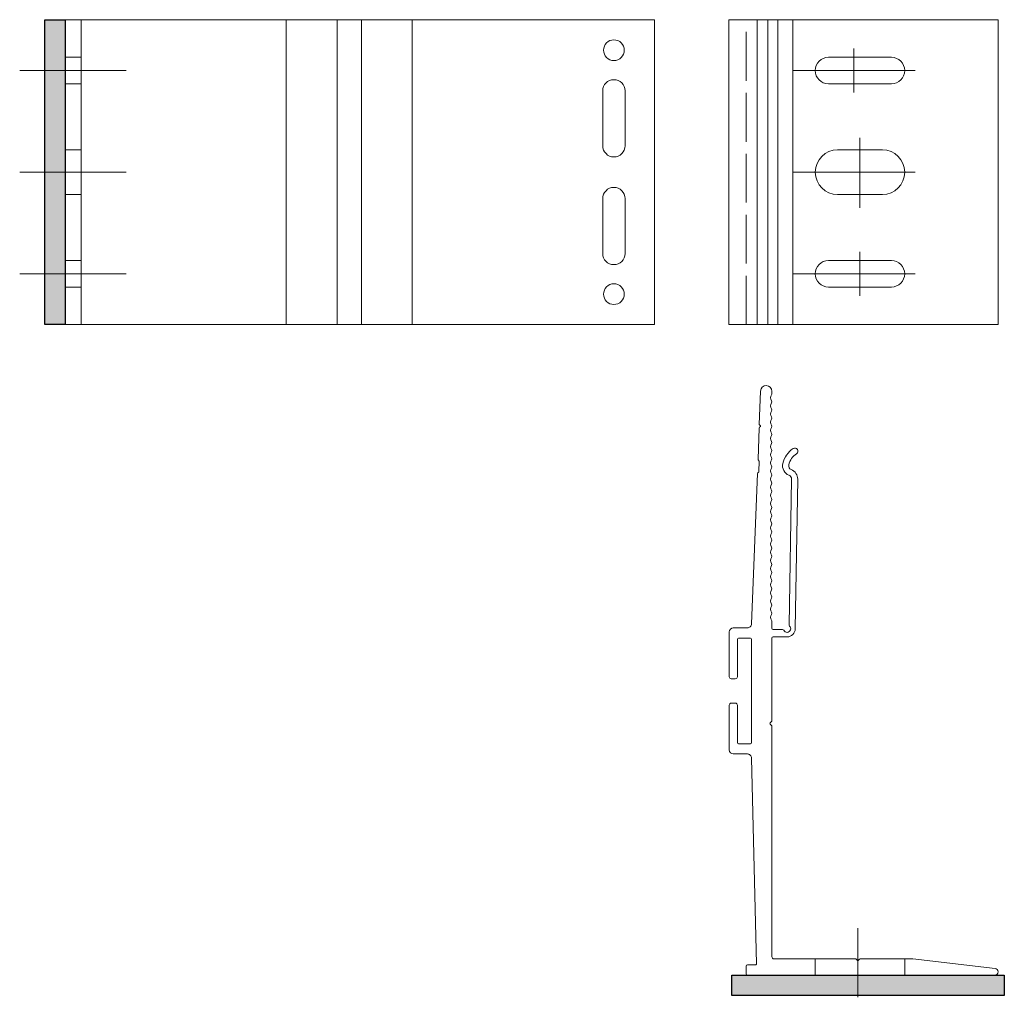
# Model space of a CAD drawing. Units: millimetres. Extents: x -6 to 236, y 0 to 240.
import ezdxf

# ---------------------------------------------------------------- set-up
doc = ezdxf.new("R2010")
doc.units = ezdxf.units.MM
doc.linetypes.add('ACAD_ISO02W100', pattern=[15, 12, -3])

msp = doc.modelspace()

# ---------------------------------------------------------------- hatches: boundary and pattern name
h = msp.add_hatch(color=3)
h.dxf.hatch_style = 1
h.paths.add_polyline_path([(5, 239.99), (0, 239.99), (0, 164.99), (5, 164.99)])
h = msp.add_hatch(color=3)
h.dxf.hatch_style = 1
h.paths.add_polyline_path([(169.02, 5), (169.02, 0), (236.02, 0), (236.02, 5)])

# ---------------------------------------------------------------- linework, layer by layer
for p, q in [((0, 239.99), (5, 239.99)), ((0, 164.99), (0, 239.99)), ((5, 239.99), (5, 164.99)), ((5, 164.99), (0, 164.99)), ((169.02, 5), (236.02, 5)), ((169.02, 0), (169.02, 5)), ((236.02, 5), (236.02, 0)), ((236.02, 0), (169.02, 0))]:
    msp.add_line(p, q)
at = {"lineweight": 0}
for p, q in [((5, 239.99), (5, 164.99)), ((5, 164.99), (5, 239.99)), ((150, 239.99), (5, 239.99)), ((9, 239.99), (9, 164.99)), ((59.4, 164.99), (59.4, 239.99)), ((71.9, 164.99), (71.9, 239.99)), ((77.9, 164.99), (77.9, 239.99)), ((90.4, 164.99), (90.4, 239.99)), ((150, 239.99), (150, 164.99)), ((168.27, 239.99), (234.52, 239.99)), ((168.27, 164.99), (168.27, 239.99)), ((175.21, 164.99), (175.21, 239.99)), ((177.87, 164.99), (177.87, 239.99)), ((180.32, 164.99), (180.32, 239.99)), ((184, 164.99), (184, 239.99)), ((234.52, 164.99), (234.52, 239.99)), ((192.77, 230.74), (208.27, 230.74)), ((192.77, 224.24), (208.27, 224.24)), ((137.25, 222.49), (137.25, 208.99)), ((142.75, 222.49), (142.75, 208.99)), ((195.02, 207.99), (206.02, 207.99)), ((195.02, 196.99), (206.02, 196.99)), ((137.25, 182.5), (137.25, 196)), ((142.75, 182.5), (142.75, 196)), ((192.77, 180.74), (208.27, 180.74)), ((192.77, 174.24), (208.27, 174.24)), ((150, 164.99), (5, 164.99)), ((150, 164.99), (110, 164.99)), ((168.27, 164.99), (234.52, 164.99)), ((175.76, 140.46), (176.06, 148.65)), ((178.86, 148), (178.86, 148.6)), ((175.46, 131.89), (175.73, 139.53)), ((175.82, 139.73), (176.02, 139.93)), ((175.85, 140.24), (176.02, 140.07)), ((175.7, 131.39), (175.68, 128.89)), ((173.83, 91.39), (175.33, 128.36)), ((183.7, 127), (183.11, 91.09)), ((185.2, 126.98), (184.59, 90.17)), ((172.83, 90.39), (169.36, 90.39)), ((178.86, 92), (178.86, 90.3)), ((181.5, 90), (179.16, 90)), ((168.36, 89.39), (168.36, 78.39)), ((170.36, 87.59), (170.36, 78.39)), ((173.56, 87.89), (170.66, 87.89)), ((173.86, 62.19), (173.86, 87.59)), ((173.86, 70.1), (173.86, 87.5)), ((173.86, 70.1), (173.86, 87.5)), ((178.86, 67.6), (178.86, 87.9)), ((179.16, 88.2), (182.59, 88.2)), ((168.86, 77.89), (169.86, 77.89)), ((168.36, 60.39), (168.36, 71.39)), ((168.86, 71.89), (169.86, 71.89)), ((170.36, 62.19), (170.36, 71.39)), ((178.77, 67.38), (178.42, 67.03)), ((178.77, 66.4), (178.42, 66.75)), ((178.86, 9.5), (178.86, 66.18)), ((173.56, 61.89), (170.66, 61.89)), ((172.83, 59.39), (169.36, 59.39)), ((173.83, 58.39), (175.08, 7.8)), ((172.82, 7.5), (174.78, 7.5)), ((199.4, 9), (179.36, 9)), ((199.61, 8.91), (199.95, 8.57)), ((200.43, 8.91), (200.09, 8.57)), ((213.5, 9), (200.65, 9)), ((233.74, 6.66), (213.5, 9)), ((172.52, 5.3), (172.52, 7.2)), ((172.82, 5), (233.69, 5))]:
    msp.add_line(p, q, dxfattribs=at)
at = {"linetype": 'ACAD_ISO02W100', "lineweight": 0}
msp.add_line((172.52, 164.99), (172.52, 239.99), dxfattribs=at)
at = {"color": 6, "lineweight": 0}
for p, q in [((199, 222.08), (199, 232.91)), ((20.03, 227.49), (-6.15, 227.49)), ((183.89, 227.49), (214.11, 227.49)), ((200.52, 193.74), (200.52, 210.92)), ((20.03, 202.49), (-6.15, 202.49)), ((183.89, 202.49), (214.11, 202.49)), ((200.52, 172.08), (200.52, 182.91)), ((20.03, 177.49), (-6.15, 177.49)), ((183.89, 177.49), (214.11, 177.49)), ((200.02, -0.46), (200.02, 16.56)), ((200.02, -0.46), (200.02, 16.56))]:
    msp.add_line(p, q, dxfattribs=at)
at = {"color": 3, "lineweight": 0}
for p, q in [((9, 230.74), (5, 230.74)), ((9, 224.24), (5, 224.24)), ((9, 207.99), (5, 207.99)), ((9, 196.99), (5, 196.99)), ((9, 180.74), (5, 180.74)), ((9, 174.24), (5, 174.24)), ((189.52, 5), (189.52, 9)), ((211.52, 5), (211.52, 9))]:
    msp.add_line(p, q, dxfattribs=at)
at = {"lineweight": 0}
for centre in [(140, 232.49), (140, 172.49)]:
    msp.add_circle(centre, 2.55, dxfattribs=at)
for centre, radius, start, end in [((192.77, 227.49), 3.25, 90, 270), ((208.27, 227.49), 3.25, 270, 90), ((140, 222.49), 2.75, 0, 180), ((140, 208.99), 2.75, 180, 0), ((195.02, 202.49), 5.5, 90, 270), ((206.02, 202.49), 5.5, 270, 90), ((140, 195.99), 2.75, 0, 180), ((140, 182.49), 2.75, 180, 0), ((192.77, 177.49), 3.25, 90, 270), ((208.27, 177.49), 3.25, 270, 90), ((177.46, 148.6), 1.4, 0, 177.9387), ((179.87, 147), 1.32, 146.6015, 213.3985), ((178.36, 148), 0.5, 326.6015, 0), ((179.87, 145), 1.32, 146.6015, 213.3985), ((178.36, 146), 0.5, 326.6015, 33.3985), ((179.87, 143), 1.32, 146.6015, 213.3985), ((178.36, 144), 0.5, 326.6015, 33.3985), ((176.06, 140.45), 0.3, 177.9387, 224.3906), ((179.87, 141), 1.32, 146.6015, 213.3985), ((178.36, 142), 0.5, 326.6015, 33.3985), ((176.03, 139.52), 0.3, 134.3971, 177.9387), ((175.95, 140), 0.1, 314.3971, 44.3906), ((179.87, 139), 1.32, 146.6015, 213.3985), ((178.36, 140), 0.5, 326.6015, 33.3985), ((178.36, 138), 0.5, 326.6015, 33.3985), ((179.87, 137), 1.32, 146.6015, 213.3985), ((179.87, 135), 1.32, 146.6015, 213.3985), ((178.36, 136), 0.5, 326.6015, 33.3985), ((179.87, 133), 1.32, 146.6015, 213.3985), ((178.36, 134), 0.5, 326.6015, 33.3985), ((187.39, 129.48), 6, 123.2121, 166.8666), ((187.39, 129.48), 4.5, 123.2121, 166.8666), ((184.52, 133.87), 0.75, 303.2121, 123.2121), ((175.75, 131.88), 0.3, 177.9387, 234.2349), ((175.4, 131.39), 0.3, 359.4557, 54.2349), ((179.87, 131), 1.32, 146.6015, 213.3985), ((178.36, 132), 0.5, 326.6015, 33.3985), ((183.98, 130.27), 2.5, 166.8666, 248.4467), ((175.63, 128.34), 0.3, 114.336, 177.9387), ((175.38, 128.89), 0.3, 294.336, 359.4557), ((179.87, 129), 1.32, 146.6015, 213.3985), ((178.36, 130), 0.5, 326.6015, 33.3985), ((183.98, 130.27), 1, 166.8666, 248.4467), ((182.7, 127.02), 2.5, 359.0616, 68.4467), ((179.87, 127), 1.32, 146.6015, 213.3985), ((178.36, 128), 0.5, 326.6015, 33.3985), ((178.36, 126), 0.5, 326.6015, 33.3985), ((182.7, 127.02), 1, 359.0616, 68.4467), ((179.87, 125), 1.32, 146.6015, 213.3985), ((179.87, 123), 1.32, 146.6015, 213.3985), ((178.36, 124), 0.5, 326.6015, 33.3985), ((179.87, 121), 1.32, 146.6015, 213.3985), ((178.36, 122), 0.5, 326.6015, 33.3985), ((179.87, 119), 1.32, 146.6015, 213.3985), ((178.36, 120), 0.5, 326.6015, 33.3985), ((179.87, 117), 1.32, 146.6015, 213.3985), ((178.36, 118), 0.5, 326.6015, 33.3985), ((178.36, 116), 0.5, 326.6015, 33.3985), ((179.87, 115), 1.32, 146.6015, 213.3985), ((178.36, 114), 0.5, 326.6015, 33.3985), ((179.87, 113), 1.32, 146.6015, 213.3985), ((179.87, 111), 1.32, 146.6015, 213.3985), ((178.36, 112), 0.5, 326.6015, 33.3985), ((179.87, 109), 1.32, 146.6015, 213.3985), ((178.36, 110), 0.5, 326.6015, 33.3985), ((179.87, 107), 1.32, 146.6015, 213.3985), ((178.36, 108), 0.5, 326.6015, 33.3985), ((179.87, 105), 1.32, 146.6015, 213.3985), ((178.36, 106), 0.5, 326.6015, 33.3985), ((178.36, 104), 0.5, 326.6015, 33.3985), ((179.87, 103), 1.32, 146.6015, 213.3985), ((179.87, 101), 1.32, 146.6015, 213.3985), ((178.36, 102), 0.5, 326.6015, 33.3985), ((179.87, 99), 1.32, 146.6015, 213.3985), ((178.36, 100), 0.5, 326.6015, 33.3985), ((179.87, 97), 1.32, 146.6015, 213.3985), ((178.36, 98), 0.5, 326.6015, 33.3985), ((179.87, 95), 1.32, 146.6015, 213.3985), ((178.36, 96), 0.5, 326.6015, 33.3985), ((179.87, 93), 1.32, 146.6015, 213.3985), ((178.36, 94), 0.5, 326.6015, 33.3985), ((178.36, 92), 0.5, 0, 33.3985), ((169.36, 89.39), 1, 90, 180), ((172.83, 91.39), 1, 270, 0.0866), ((179.16, 90.3), 0.3, 180, 270), ((181.5, 89.7), 0.3, 24.6243, 90), ((182.59, 90.2), 0.9, 204.6243, 47.2513), ((182.59, 90.2), 2, 270, 359.0616), ((183.41, 91.08), 0.3, 179.0616, 227.2513), ((170.66, 87.59), 0.3, 90, 180), ((173.56, 87.59), 0.3, 0, 90), ((179.16, 87.9), 0.3, 90, 180), ((168.86, 78.39), 0.5, 180, 270), ((169.86, 78.39), 0.5, 270, 0), ((168.86, 71.39), 0.5, 90, 180), ((169.86, 71.39), 0.5, 0, 90), ((178.56, 66.89), 0.2, 135, 225), ((178.56, 67.6), 0.3, 315, 0), ((178.56, 66.18), 0.3, 0, 45), ((170.66, 62.19), 0.3, 180, 270), ((173.56, 62.19), 0.3, 270, 0), ((169.36, 60.39), 1, 180, 270), ((172.83, 58.39), 1, 359.9134, 90), ((172.82, 7.2), 0.3, 90, 180), ((174.78, 7.8), 0.3, 270, 0.8782), ((179.36, 9.5), 0.5, 180, 270), ((199.4, 8.7), 0.3, 45, 90), ((200.02, 8.64), 0.1, 225, 315), ((200.65, 8.7), 0.3, 90, 135), ((172.82, 5.3), 0.3, 180, 270), ((233.69, 5.83), 0.831, 270, 86.7109)]:
    msp.add_arc(centre, radius, start, end, dxfattribs=at)

doc.saveas('drawing.dxf')
